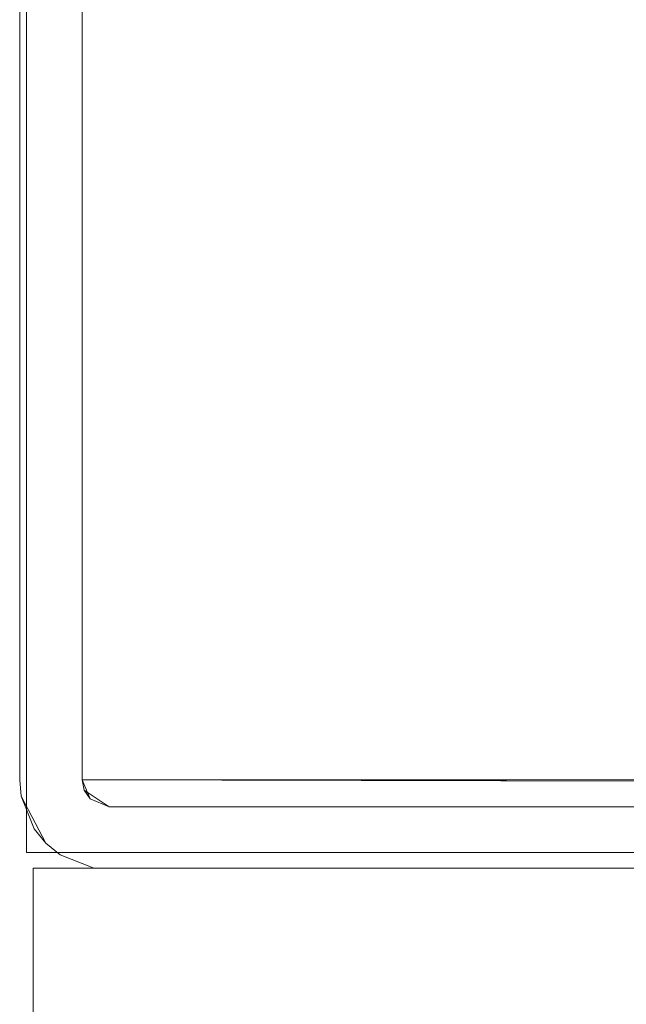
# Model space of a CAD drawing. Extents: x 55.4 to 120.2, y -28.6 to 61.9.
# Drawn here: x 64.6 to 64.9, y 58.8 to 59.4 of the extents above; entities that cross this region are included whole.
import ezdxf

# ---------------------------------------------------------------- set-up
doc = ezdxf.new("R2010")
doc.units = 0
doc.header["$LTSCALE"] = 96
doc.header["$MEASUREMENT"] = 0
for name, color, linetype in [('AFUTL-3-BSLM', 6, 'Continuous'), ('AFUTL-3-EDLM', 10, 'Continuous'), ('AFUTL-3-FMPT', 4, 'Continuous'), ('AFUTL-3-TPLM', 15, 'Continuous'), ('AFUTL-P-T', 7, 'Continuous')]:
    doc.layers.add(name, color=color, linetype=linetype)

# ---------------------------------------------------------------- blocks, each defined once
blk = doc.blocks.new('3_TZ-HW4872T41-L1')
at = {"layer": 'AFUTL-3-BSLM', "linetype": 'Continuous', "lineweight": 0}
for points, invisible_edges in [([(-1.009, -24.00002, 71.375), (-1.009, -24.00002, 71.375), (-0.009, 24.00002, 71.375), (-1.009, 24.00002, 71.375)], 2), ([(-0.009, -24.00002, 71.375), (-0.009, -24.00002, 71.375), (-0.009, 24.00002, 71.375), (-1.009, -24.00002, 71.375)], 4), ([(-0.009, -24.00002, 0.5), (-0.009, -24.00002, 0.5), (-1.009, 24.00002, 0.5), (-0.009, 24.00002, 0.5)], 2), ([(-1.009, -24.00002, 0.5), (-1.009, -24.00002, 0.5), (-1.009, 24.00002, 0.5), (-0.009, -24.00002, 0.5)], 4), ([(-0.009, 24.00002, 71.375), (-0.009, 24.00002, 71.375), (-0.009, -24.00002, 0.5), (-0.009, 24.00002, 0.5)], 2), ([(-0.009, -24.00002, 71.375), (-0.009, -24.00002, 71.375), (-0.009, -24.00002, 0.5), (-0.009, 24.00002, 71.375)], 4), ([(-0.009, -24.00002, 71.375), (-0.009, -24.00002, 71.375), (-1.009, -24.00002, 0.5), (-0.009, -24.00002, 0.5)], 2), ([(-1.009, -24.00002, 71.375), (-1.009, -24.00002, 71.375), (-1.009, -24.00002, 0.5), (-0.009, -24.00002, 71.375)], 4)]:
    blk.add_3dface(points, dxfattribs=dict(at, invisible_edges=invisible_edges))
at = {"layer": 'AFUTL-P-T', "linetype": 'Continuous', "lineweight": 0, "flags": 1}
for tag, height in [('CAPTG', 2.5), ('CAPPN', 0.001), ('CAPMG', 0.001), ('CAPMC', 0.001), ('CAPQT', 0.001), ('CAPDH', 0.001), ('CAPGC', 0.001)]:
    blk.add_attdef(tag, (0, 0), '', height=height, dxfattribs=at)
blk = doc.blocks.new('3_AC-MFHW034872')
at = {"layer": 'AFUTL-3-FMPT', "linetype": 'Continuous', "lineweight": 0}
for points, invisible_edges in [([(-0.04799, -46.839, 71.33874), (-0.04799, -46.839, 71.33874), (-0.05083, -47.964, 71.339), (-2.94758, -47.464, 71.339)], 12), ([(-0.05083, -46.839, 71.375), (-0.05083, -46.839, 71.375), (-2.94758, -47.464, 71.375), (-0.05083, -47.964, 71.375)], 6), ([(0.00079, -46.875, 71.375), (0.00079, -46.875, 71.375), (-0.03521, -46.875, 71.375), (-0.00007, -47.95777, 71.375)], 4), ([(-0.03521, -47.94838, 71.375), (-0.03521, -47.94838, 71.375), (-0.00007, -47.95777, 71.375), (-0.03521, -46.875, 71.375)], 6), ([(-0.03521, -46.875, 0.5), (-0.03521, -46.875, 0.5), (-0.03521, -47.94838, 0.5), (-0.03521, -47.25164, 2.37632)], 12), ([(-0.03521, -46.875, 71.375), (-0.03521, -46.875, 71.375), (-0.03521, -47.25164, 69.49868), (-0.03521, -47.94838, 71.375)], 6), ([(-0.03521, -46.875, 0.5), (-0.03521, -46.875, 0.5), (0.00079, -46.875, 0.5), (-0.03521, -47.94838, 0.5)], 4), ([(-0.00007, -47.95777, 0.5), (-0.00007, -47.95777, 0.5), (-0.03521, -47.94838, 0.5), (0.00079, -46.875, 0.5)], 6), ([(0.00079, -46.875, 71.375), (0.00079, -46.875, 71.375), (-0.00007, -47.95777, 71.375), (0.00079, -47.25164, 69.49868)], 12), ([(0.00079, -46.875, 0.5), (0.00079, -46.875, 0.5), (0.00079, -47.25164, 2.37632), (-0.00007, -47.95777, 0.5)], 6), ([(-0.03521, -47.25164, 2.37632), (-0.03521, -47.25164, 2.37632), (-0.03521, -47.94838, 0.5), (-0.03521, -47.2687, 2.37475)], 6), ([(-0.03521, -47.25164, 69.49868), (-0.03521, -47.25164, 69.49868), (-0.03521, -47.2687, 69.50025), (-0.03521, -47.94838, 71.375)], 12), ([(0.00079, -47.25164, 69.49868), (0.00079, -47.25164, 69.49868), (-0.00007, -47.95777, 71.375), (0.00079, -47.2687, 69.50025)], 6), ([(0.00079, -47.25164, 2.37632), (0.00079, -47.25164, 2.37632), (0.00079, -47.2687, 2.37475), (-0.00007, -47.95777, 0.5)], 12), ([(-0.03521, -47.2687, 2.37475), (-0.03521, -47.2687, 2.37475), (-0.03521, -47.94838, 0.5), (-0.03521, -47.28576, 2.37632)], 6), ([(-0.03521, -47.2687, 69.50025), (-0.03521, -47.2687, 69.50025), (-0.03521, -47.28576, 69.49868), (-0.03521, -47.94838, 71.375)], 12), ([(0.00079, -47.2687, 69.50025), (0.00079, -47.2687, 69.50025), (-0.00007, -47.95777, 71.375), (0.00079, -47.28576, 69.49868)], 6), ([(0.00079, -47.2687, 2.37475), (0.00079, -47.2687, 2.37475), (0.00079, -47.28576, 2.37632), (-0.00007, -47.95777, 0.5)], 12), ([(-0.03521, -47.28576, 69.49868), (-0.03521, -47.28576, 69.49868), (-0.03521, -47.30321, 69.49367), (-0.03521, -47.94838, 71.375)], 12), ([(-0.03521, -47.28576, 2.37632), (-0.03521, -47.28576, 2.37632), (-0.03521, -47.94838, 0.5), (-0.03521, -47.30321, 2.38134)], 6), ([(0.00079, -47.28576, 2.37632), (0.00079, -47.28576, 2.37632), (0.00079, -47.30321, 2.38134), (-0.00007, -47.95777, 0.5)], 12), ([(0.00079, -47.28576, 69.49868), (0.00079, -47.28576, 69.49868), (-0.00007, -47.95777, 71.375), (0.00079, -47.30321, 69.49367)], 6), ([(-0.03521, -47.30321, 2.38134), (-0.03521, -47.30321, 2.38134), (-0.03521, -47.94838, 0.5), (-0.03521, -47.32, 2.39003)], 6), ([(-0.03521, -47.30321, 69.49367), (-0.03521, -47.30321, 69.49367), (-0.03521, -47.32, 69.48497), (-0.03521, -47.94838, 71.375)], 12), ([(0.00079, -47.30321, 69.49367), (0.00079, -47.30321, 69.49367), (-0.00007, -47.95777, 71.375), (0.00079, -47.32, 69.48497)], 6), ([(0.00079, -47.30321, 2.38134), (0.00079, -47.30321, 2.38134), (0.00079, -47.32, 2.39003), (-0.00007, -47.95777, 0.5)], 12), ([(-0.03521, -47.32, 2.39003), (-0.03521, -47.32, 2.39003), (-0.03521, -47.94838, 0.5), (-0.03521, -47.33499, 2.40221)], 6), ([(-0.03521, -47.32, 69.48497), (-0.03521, -47.32, 69.48497), (-0.03521, -47.33499, 69.47279), (-0.03521, -47.94838, 71.375)], 12), ([(0.00079, -47.32, 69.48497), (0.00079, -47.32, 69.48497), (-0.00007, -47.95777, 71.375), (0.00079, -47.33499, 69.47279)], 6), ([(0.00079, -47.32, 2.39003), (0.00079, -47.32, 2.39003), (0.00079, -47.33499, 2.40221), (-0.00007, -47.95777, 0.5)], 12), ([(-0.03521, -47.33499, 2.40221), (-0.03521, -47.33499, 2.40221), (-0.03521, -47.94838, 0.5), (-0.03521, -47.34717, 2.4172)], 6), ([(-0.03521, -47.33499, 69.47279), (-0.03521, -47.33499, 69.47279), (-0.03521, -47.34717, 69.4578), (-0.03521, -47.94838, 71.375)], 12), ([(0.00079, -47.33499, 69.47279), (0.00079, -47.33499, 69.47279), (-0.00007, -47.95777, 71.375), (0.00079, -47.34717, 69.4578)], 6), ([(0.00079, -47.33499, 2.40221), (0.00079, -47.33499, 2.40221), (0.00079, -47.34717, 2.4172), (-0.00007, -47.95777, 0.5)], 12), ([(-0.03521, -47.34717, 2.4172), (-0.03521, -47.34717, 2.4172), (-0.03521, -47.94838, 0.5), (-0.03521, -47.35587, 2.43399)], 6), ([(-0.03521, -47.34717, 69.4578), (-0.03521, -47.34717, 69.4578), (-0.03521, -47.35587, 69.44101), (-0.03521, -47.94838, 71.375)], 12), ([(0.00079, -47.34717, 69.4578), (0.00079, -47.34717, 69.4578), (-0.00007, -47.95777, 71.375), (0.00079, -47.35587, 69.44101)], 6), ([(0.00079, -47.34717, 2.4172), (0.00079, -47.34717, 2.4172), (0.00079, -47.35587, 2.43399), (-0.00007, -47.95777, 0.5)], 12), ([(-0.03521, -47.35587, 2.43399), (-0.03521, -47.35587, 2.43399), (-0.03521, -47.94838, 0.5), (-0.03521, -47.36089, 2.45145)], 6), ([(-0.03521, -47.35587, 69.44101), (-0.03521, -47.35587, 69.44101), (-0.03521, -47.36089, 69.42355), (-0.03521, -47.94838, 71.375)], 12), ([(-0.03521, -47.36089, 2.48556), (-0.03521, -47.36089, 2.48556), (-0.03521, -47.94838, 71.375), (-0.03521, -47.35587, 2.50301)], 6), ([(-0.03521, -47.35587, 2.50301), (-0.03521, -47.35587, 2.50301), (-0.03521, -47.94838, 71.375), (-0.03521, -47.36245, 19.17175)], 14), ([(0.00079, -47.35587, 69.44101), (0.00079, -47.35587, 69.44101), (-0.00007, -47.95777, 71.375), (0.00079, -47.36089, 69.42355)], 6), ([(0.00079, -47.35587, 2.43399), (0.00079, -47.35587, 2.43399), (0.00079, -47.36089, 2.45145), (-0.00007, -47.95777, 0.5)], 12), ([(0.00079, -47.36089, 69.38944), (0.00079, -47.36089, 69.38944), (-0.00007, -47.95777, 0.5), (0.00079, -47.35587, 69.37199)], 6), ([(0.00079, -47.35587, 69.37199), (0.00079, -47.35587, 69.37199), (-0.00007, -47.95777, 0.5), (0.00079, -47.36245, 52.70325)], 14), ([(-0.03521, -47.36089, 2.45145), (-0.03521, -47.36089, 2.45145), (-0.03521, -47.94838, 0.5), (-0.03521, -47.36245, 2.4685)], 6), ([(-0.03521, -47.36245, 2.4685), (-0.03521, -47.36245, 2.4685), (-0.03521, -47.94838, 71.375), (-0.03521, -47.36089, 2.48556)], 6), ([(-0.03521, -47.36089, 69.42355), (-0.03521, -47.36089, 69.42355), (-0.03521, -47.36245, 69.4065), (-0.03521, -47.94838, 71.375)], 12), ([(-0.03521, -47.36245, 69.4065), (-0.03521, -47.36245, 69.4065), (-0.03521, -47.36089, 69.38944), (-0.03521, -47.94838, 71.375)], 12), ([(-0.03521, -47.36089, 69.38944), (-0.03521, -47.36089, 69.38944), (-0.03521, -47.36089, 52.72031), (-0.03521, -47.94838, 71.375)], 14), ([(-0.03521, -47.36089, 52.72031), (-0.03521, -47.36089, 52.72031), (-0.03521, -47.36245, 52.70325), (-0.03521, -47.94838, 71.375)], 12), ([(-0.03521, -47.36245, 52.70325), (-0.03521, -47.36245, 52.70325), (-0.03521, -47.36245, 35.875), (-0.03521, -47.94838, 71.375)], 14), ([(-0.03521, -47.94838, 0.5), (-0.03521, -47.94838, 0.5), (-0.03521, -47.94838, 71.375), (-0.03521, -47.36245, 2.4685)], 12), ([(-0.03521, -47.36245, 19.17175), (-0.03521, -47.36245, 19.17175), (-0.03521, -47.94838, 71.375), (-0.03521, -47.36245, 35.875)], 14), ([(0.00079, -47.36089, 69.42355), (0.00079, -47.36089, 69.42355), (-0.00007, -47.95777, 71.375), (0.00079, -47.36245, 69.4065)], 6), ([(0.00079, -47.36245, 69.4065), (0.00079, -47.36245, 69.4065), (-0.00007, -47.95777, 0.5), (0.00079, -47.36089, 69.38944)], 6), ([(0.00079, -47.36089, 2.45145), (0.00079, -47.36089, 2.45145), (0.00079, -47.36245, 2.4685), (-0.00007, -47.95777, 0.5)], 12), ([(0.00079, -47.36245, 2.4685), (0.00079, -47.36245, 2.4685), (0.00079, -47.36089, 2.48556), (-0.00007, -47.95777, 0.5)], 12), ([(0.00079, -47.36089, 2.48556), (0.00079, -47.36089, 2.48556), (0.00079, -47.36089, 19.15469), (-0.00007, -47.95777, 0.5)], 14), ([(0.00079, -47.36089, 19.15469), (0.00079, -47.36089, 19.15469), (0.00079, -47.36245, 19.17175), (-0.00007, -47.95777, 0.5)], 12), ([(-0.00007, -47.95777, 71.375), (-0.00007, -47.95777, 71.375), (-0.00007, -47.95777, 0.5), (0.00079, -47.36245, 69.4065)], 12), ([(0.00079, -47.36245, 52.70325), (0.00079, -47.36245, 52.70325), (-0.00007, -47.95777, 0.5), (0.00079, -47.36245, 35.875)], 14), ([(-0.00007, -47.95777, 0.5), (-0.00007, -47.95777, 0.5), (0.00079, -47.36245, 19.17175), (0.00079, -47.36245, 35.875)], 14), ([(-2.95042, -47.96374, 71.375), (-2.95042, -47.96374, 71.375), (-0.05083, -47.964, 71.375), (-2.94758, -47.464, 71.375)], 4), ([(-2.94758, -47.964, 71.339), (-2.94758, -47.964, 71.339), (-2.94758, -47.464, 71.339), (-0.05083, -47.964, 71.339)], 4), ([(-0.04485, -47.96281, 71.375), (-0.04485, -47.96281, 71.375), (-0.00762, -47.97662, 71.375), (-0.03521, -47.94838, 71.375)], 6), ([(-0.03521, -47.94838, 0.5), (-0.03521, -47.94838, 0.5), (-0.01433, -47.98488, 0.5), (-0.03978, -47.95942, 0.5)], 6), ([(-0.00007, -47.95777, 0.5), (-0.00007, -47.95777, 0.5), (-0.00762, -47.97662, 0.5), (-0.03521, -47.94838, 0.5)], 12), ([(-0.00762, -47.97662, 0.5), (-0.00762, -47.97662, 0.5), (-0.01433, -47.98488, 0.5), (-0.03521, -47.94838, 0.5)], 12), ([(-0.00762, -47.97662, 71.375), (-0.00762, -47.97662, 71.375), (-0.00007, -47.95777, 71.375), (-0.03521, -47.94838, 71.375)], 12), ([(-0.03978, -47.95942, 0.5), (-0.03978, -47.95942, 0.5), (-0.04144, -47.99914, 0.5), (-0.05083, -47.964, 0.5)], 6), ([(-0.01433, -47.98488, 0.5), (-0.01433, -47.98488, 0.5), (-0.04144, -47.99914, 0.5), (-0.03978, -47.95942, 0.5)], 12), ([(-0.00007, -47.95777, 0.5), (-0.00007, -47.95777, 0.5), (-0.00007, -47.95777, 71.375), (-0.00762, -47.97662, 0.5)], 4), ([(-0.00007, -47.95777, 71.375), (-0.00007, -47.95777, 71.375), (-0.00762, -47.97662, 71.375), (-0.00762, -47.97662, 0.5)], 8), ([(-2.95697, -47.99914, 0.5), (-2.95697, -47.99914, 0.5), (-2.94758, -47.964, 0.5), (-0.05083, -48, 0.5)], 6), ([(-2.95042, -47.96374, 71.375), (-2.95042, -47.96374, 71.375), (-2.94758, -48, 71.375), (-0.05083, -47.964, 71.375)], 6), ([(-2.94758, -47.964, 0.5), (-2.94758, -47.964, 0.5), (-2.95042, -47.96374, 71.375), (-0.05083, -47.964, 0.5)], 4), ([(-0.05083, -47.964, 71.375), (-0.05083, -47.964, 71.375), (-0.05083, -47.964, 0.5), (-2.95042, -47.96374, 71.375)], 4), ([(-2.95042, -47.96374, 71.375), (-2.95042, -47.96374, 71.375), (-2.94758, -47.964, 71.339), (-0.05083, -47.964, 71.375)], 4), ([(-0.05083, -47.964, 0.5), (-0.05083, -47.964, 0.5), (-0.05083, -48, 0.5), (-2.94758, -47.964, 0.5)], 6), ([(-0.05083, -48, 71.375), (-0.05083, -48, 71.375), (-0.05083, -47.964, 71.375), (-2.94758, -48, 71.375)], 6), ([(-0.05083, -47.964, 71.339), (-0.05083, -47.964, 71.339), (-0.05083, -47.964, 71.375), (-2.94758, -47.964, 71.339)], 4), ([(-0.05083, -47.964, 71.375), (-0.05083, -47.964, 71.375), (-0.04144, -47.99914, 71.375), (-0.04485, -47.96281, 71.375)], 6), ([(-0.05083, -48, 0.5), (-0.05083, -48, 0.5), (-0.05083, -47.964, 0.5), (-0.04144, -47.99914, 0.5)], 6), ([(-0.05083, -48, 71.375), (-0.05083, -48, 71.375), (-0.04144, -47.99914, 71.375), (-0.05083, -47.964, 71.375)], 12), ([(-0.04144, -47.99914, 71.375), (-0.04144, -47.99914, 71.375), (-0.02258, -47.99158, 71.375), (-0.04485, -47.96281, 71.375)], 12), ([(-0.02258, -47.99158, 71.375), (-0.02258, -47.99158, 71.375), (-0.01433, -47.98488, 71.375), (-0.04485, -47.96281, 71.375)], 12), ([(-0.01433, -47.98488, 71.375), (-0.01433, -47.98488, 71.375), (-0.00762, -47.97662, 71.375), (-0.04485, -47.96281, 71.375)], 12), ([(-0.00762, -47.97662, 0.5), (-0.00762, -47.97662, 0.5), (-0.00762, -47.97662, 71.375), (-0.01433, -47.98488, 0.5)], 4), ([(-0.00762, -47.97662, 71.375), (-0.00762, -47.97662, 71.375), (-0.01433, -47.98488, 71.375), (-0.01433, -47.98488, 0.5)], 8), ([(-0.05083, -48, 0.5), (-0.05083, -48, 0.5), (-0.05083, -48, 71.375), (-2.95697, -47.99914, 0.5)], 4), ([(-2.94758, -48, 71.375), (-2.94758, -48, 71.375), (-2.95697, -47.99914, 0.5), (-0.05083, -48, 71.375)], 4), ([(-0.05083, -48, 0.5), (-0.05083, -48, 0.5), (-0.04144, -47.99914, 0.5), (-0.05083, -48, 71.375)], 4), ([(-0.05083, -48, 71.375), (-0.05083, -48, 71.375), (-0.04144, -47.99914, 0.5), (-0.04144, -47.99914, 71.375)], 2)]:
    blk.add_3dface(points, dxfattribs=dict(at, invisible_edges=invisible_edges))
for points in [[(-0.04799, -46.839, 71.33874), (-0.04799, -46.839, 71.33874), (-0.05083, -46.839, 71.375), (-0.05083, -47.964, 71.339)], [(-0.05083, -47.964, 71.375), (-0.05083, -47.964, 71.375), (-0.05083, -47.964, 71.339), (-0.05083, -46.839, 71.375)], [(-0.03978, -47.95942, 0.5), (-0.03978, -47.95942, 0.5), (-0.04485, -47.96281, 71.375), (-0.03521, -47.94838, 0.5)], [(-0.04485, -47.96281, 71.375), (-0.04485, -47.96281, 71.375), (-0.03521, -47.94838, 71.375), (-0.03521, -47.94838, 0.5)], [(-0.05083, -47.964, 0.5), (-0.05083, -47.964, 0.5), (-0.04485, -47.96281, 71.375), (-0.03978, -47.95942, 0.5)], [(-0.05083, -47.964, 71.375), (-0.05083, -47.964, 71.375), (-0.04485, -47.96281, 71.375), (-0.05083, -47.964, 0.5)], [(-0.01433, -47.98488, 0.5), (-0.01433, -47.98488, 0.5), (-0.02258, -47.99158, 71.375), (-0.04144, -47.99914, 0.5)], [(-0.01433, -47.98488, 71.375), (-0.01433, -47.98488, 71.375), (-0.02258, -47.99158, 71.375), (-0.01433, -47.98488, 0.5)], [(-0.02258, -47.99158, 71.375), (-0.02258, -47.99158, 71.375), (-0.04144, -47.99914, 71.375), (-0.04144, -47.99914, 0.5)]]:
    blk.add_3dface(points, dxfattribs=at)
at = {"layer": 'AFUTL-P-T', "linetype": 'Continuous', "lineweight": 0, "flags": 1}
for tag, height in [('CAPTG', 2.5), ('CAPPN', 0.001), ('CAPMG', 0.001), ('CAPMC', 0.001), ('CAPQT', 0.001), ('CAPDH', 0.001), ('CAPGC', 0.001)]:
    blk.add_attdef(tag, (0, 0), '', height=height, dxfattribs=at)
blk = doc.blocks.new('3_TZ-TPIA487241-L1')
at = {"layer": 'AFUTL-3-EDLM', "linetype": 'Continuous', "lineweight": 0}
for points, invisible_edges in [([(0, -0.05906, 40.4607), (0, -47.9331, 40.4607), (0, -0.05906, 41.4607)], 10), ([(0, -0.05906, 41.4607), (0, -47.9331, 40.4607), (0, -47.9331, 41.4607)], 3), ([(0, -47.9331, 40.4607), (0, -47.99215, 40.4607), (0, -47.9331, 41.4607)], 10), ([(0, -47.9331, 41.4607), (0, -47.99215, 40.4607), (0, -47.99215, 41.4607)], 1), ([(0, -47.99215, 40.4607), (0.05906, -47.99215, 40.4607), (0, -47.99215, 41.4607)], 2), ([(0, -47.99215, 41.4607), (0.05906, -47.99215, 40.4607), (0.05906, -47.99215, 41.4607)], 3), ([(0.05906, -47.99215, 40.4607), (70.62998, -47.99215, 40.4607), (0.05906, -47.99215, 41.4607)], 10), ([(0.05906, -47.99215, 41.4607), (70.62998, -47.99215, 40.4607), (70.62998, -47.99215, 41.4607)], 1)]:
    blk.add_3dface(points, dxfattribs=dict(at, invisible_edges=invisible_edges))
at = {"layer": 'AFUTL-3-TPLM', "linetype": 'Continuous', "lineweight": 0}
for points, invisible_edges in [([(72.00793, -1.37795, 40.4607), (0, -47.9331, 40.4607), (0, -0.05906, 40.4607)], 9), ([(72.00793, -1.37795, 41.4607), (0, -0.05906, 41.4607), (0, -47.9331, 41.4607)], 9), ([(72.00793, -46.6142, 40.4607), (0, -47.9331, 40.4607), (72.00793, -1.37795, 40.4607)], 3), ([(72.00793, -1.37795, 41.4607), (0, -47.9331, 41.4607), (72.00793, -46.6142, 41.4607)], 3), ([(0, -47.9331, 40.4607), (72.00793, -46.6142, 40.4607), (70.62998, -47.99215, 40.4607)], 11), ([(72.00793, -46.6142, 41.4607), (0, -47.9331, 41.4607), (70.62998, -47.99215, 41.4607)], 11), ([(70.62998, -47.99215, 40.4607), (0.05906, -47.99215, 40.4607), (0, -47.9331, 40.4607)], 10), ([(0, -47.9331, 40.4607), (0.05906, -47.99215, 40.4607), (0, -47.99215, 40.4607)], 1), ([(0, -47.99215, 41.4607), (0.05906, -47.99215, 41.4607), (0, -47.9331, 41.4607)], 2), ([(0, -47.9331, 41.4607), (0.05906, -47.99215, 41.4607), (70.62998, -47.99215, 41.4607)], 9)]:
    blk.add_3dface(points, dxfattribs=dict(at, invisible_edges=invisible_edges))
at = {"layer": 'AFUTL-P-T', "linetype": 'Continuous', "lineweight": 0, "flags": 1}
for tag, height in [('CAPTG', 2.5), ('CAPPN', 0.001), ('CAPMG', 0.001), ('CAPMC', 0.001), ('CAPQT', 0.001), ('CAPDH', 0.001), ('CAPGC', 0.001)]:
    blk.add_attdef(tag, (0, 0), '', height=height, dxfattribs=at)

msp = doc.modelspace()

# ---------------------------------------------------------------- block references
at = {"linetype": 'Continuous', "lineweight": 0}
for name, p, rotation in [('3_AC-MFHW034872', (112.56147, 58.86951), 270), ('3_TZ-HW4872T41-L1', (88.56539, 58.86951), 269.9999999999999), ('3_TZ-TPIA487241-L1', (112.56147, 58.86951), 270)]:
    msp.add_blockref(name, p, dxfattribs=dict(at, rotation=rotation))

doc.saveas('drawing.dxf')
